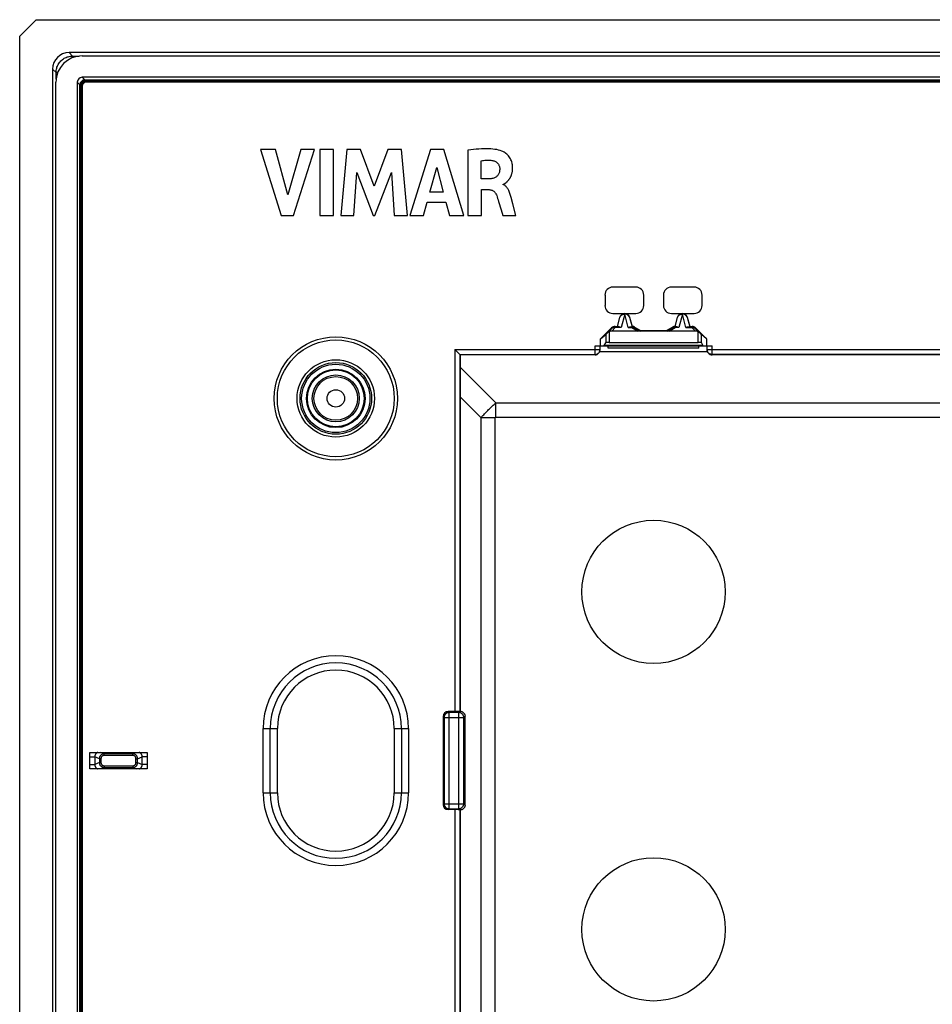
# Model space of a CAD drawing. Units: millimetres. Extents: x 113 to 235, y 22 to 112.
# Drawn here: x 113 to 169, y 52 to 112 of the extents above; entities that cross this region are included whole.
import ezdxf

# ---------------------------------------------------------------- set-up
doc = ezdxf.new("R2010")
doc.units = ezdxf.units.MM
doc.header["$LTSCALE"] = 16.335
doc.layers.get('0').update_dxf_attribs({"linetype": 'CONTINUOUS'})
for name, color, linetype in [('ASSI', 7, 'CONTINUOUS'), ('DRAFT', 7, 'CONTINUOUS'), ('RACCORDO', 7, 'CONTINUOUS')]:
    doc.layers.add(name, color=color, linetype=linetype)

msp = doc.modelspace()

# ---------------------------------------------------------------- linework, layer by layer
at = {"color": 7, "linetype": 'CONTINUOUS'}
for p, q in [((114.351, 111.545), (113.351, 110.545)), ((114.351, 111.545), (234.35, 111.545)), ((113.351, 22.546), (113.351, 110.545)), ((232.353, 109.545), (116.348, 109.545)), ((117.147, 109.345), (231.555, 109.345)), ((115.351, 108.548), (115.351, 24.543)), ((115.551, 25.342), (115.551, 107.749)), ((116.851, 107.746), (116.851, 25.345)), ((231.551, 108.045), (117.15, 108.045)), ((117.308, 107.887), (231.393, 107.887)), ((231.323, 107.868), (117.379, 107.868)), ((231.323, 107.861), (117.379, 107.861)), ((231.323, 107.786), (117.379, 107.786)), ((231.323, 107.776), (117.379, 107.776)), ((231.323, 107.756), (117.379, 107.756)), ((231.323, 107.745), (117.379, 107.745)), ((117.009, 25.503), (117.009, 107.588)), ((117.029, 107.517), (117.029, 25.574)), ((117.036, 107.517), (117.036, 25.574)), ((117.11, 107.517), (117.11, 25.574)), ((117.121, 107.517), (117.121, 25.574)), ((117.141, 107.517), (117.141, 25.574)), ((117.152, 107.517), (117.152, 25.574)), ((127.972, 103.658), (129.24, 99.658)), ((128.879, 103.658), (127.972, 103.658)), ((129.642, 100.905), (128.879, 103.658)), ((130.427, 103.658), (129.642, 100.905)), ((129.976, 99.658), (131.262, 103.658)), ((131.262, 103.658), (130.427, 103.658)), ((131.571, 103.658), (131.571, 99.658)), ((132.406, 103.658), (131.571, 103.658)), ((132.406, 99.658), (132.406, 103.658)), ((133.217, 103.658), (132.856, 99.658)), ((134.051, 103.658), (133.217, 103.658)), ((134.877, 101.437), (134.051, 103.658)), ((135.712, 103.658), (134.877, 101.437)), ((136.538, 103.658), (135.712, 103.658)), ((136.912, 99.658), (136.538, 103.658)), ((138.298, 103.658), (137.043, 99.658)), ((139.105, 103.658), (138.298, 103.658)), ((140.332, 99.658), (139.105, 103.658)), ((140.577, 103.611), (140.577, 99.658)), ((141.381, 101.878), (141.381, 102.976)), ((133.654, 99.658), (133.835, 102.27)), ((133.835, 102.27), (134.814, 99.658)), ((134.931, 99.658), (135.924, 102.259)), ((135.924, 102.259), (136.095, 99.658)), ((138.27, 101.074), (138.686, 102.559)), ((138.686, 102.559), (139.069, 101.074)), ((141.858, 101.878), (141.381, 101.878)), ((139.069, 101.074), (138.27, 101.074)), ((141.409, 99.658), (141.409, 101.223)), ((141.409, 101.223), (141.857, 101.223)), ((142.724, 101.525), (142.724, 101.549)), ((142.44, 100.502), (142.591, 99.992)), ((143.304, 100.371), (143.205, 100.74)), ((137.869, 99.658), (138.099, 100.456)), ((138.099, 100.456), (139.236, 100.456)), ((139.236, 100.456), (139.452, 99.658)), ((142.591, 99.992), (142.687, 99.658)), ((143.49, 99.658), (143.304, 100.371)), ((129.24, 99.658), (129.976, 99.658)), ((131.571, 99.658), (132.406, 99.658)), ((132.856, 99.658), (133.654, 99.658)), ((134.814, 99.658), (134.931, 99.658)), ((136.095, 99.658), (136.912, 99.658)), ((137.043, 99.658), (137.869, 99.658)), ((139.452, 99.658), (140.332, 99.658)), ((140.577, 99.658), (141.409, 99.658)), ((142.687, 99.658), (143.49, 99.658)), ((149.655, 92.92), (149.804, 93.475)), ((149.656, 92.889), (149.811, 93.473)), ((150.391, 93.473), (150.545, 92.889)), ((150.398, 93.475), (150.546, 92.92)), ((153.155, 92.92), (153.304, 93.475)), ((153.156, 92.889), (153.311, 93.473)), ((153.891, 93.473), (154.045, 92.889)), ((153.898, 93.475), (154.046, 92.92)), ((148.628, 92.158), (149.303, 92.832)), ((149.044, 92.522), (149.316, 92.799)), ((149.515, 92.92), (149.655, 92.92)), ((149.764, 92.887), (149.528, 92.887)), ((149.656, 92.889), (149.655, 92.92)), ((150.438, 92.887), (150.535, 92.887)), ((150.535, 92.889), (150.539, 92.889)), ((150.545, 92.889), (150.546, 92.92)), ((150.685, 92.847), (151.048, 92.635)), ((150.694, 92.88), (151.057, 92.67)), ((152.644, 92.67), (153.007, 92.88)), ((152.654, 92.635), (153.016, 92.847)), ((153.155, 92.92), (153.156, 92.889)), ((153.264, 92.887), (153.166, 92.887)), ((153.938, 92.887), (154.173, 92.887)), ((154.045, 92.889), (154.046, 92.92)), ((154.046, 92.92), (154.187, 92.92)), ((154.385, 92.799), (154.658, 92.522)), ((154.399, 92.832), (155.073, 92.158)), ((148.628, 92.158), (148.946, 92.425)), ((148.628, 91.745), (148.628, 92.158)), ((154.388, 92.634), (149.314, 92.634)), ((151.057, 92.67), (151.048, 92.635)), ((151.057, 92.67), (152.644, 92.67)), ((152.644, 92.67), (152.654, 92.635)), ((155.073, 92.158), (154.756, 92.425)), ((155.073, 92.158), (155.073, 91.745)), ((148.301, 91.745), (155.401, 91.745)), ((148.601, 91.495), (148.601, 91.745)), ((148.853, 91.75), (148.946, 91.926)), ((149.101, 91.595), (149.101, 91.745)), ((154.601, 91.595), (149.101, 91.595)), ((149.145, 91.945), (154.556, 91.945)), ((154.601, 91.595), (154.601, 91.745)), ((154.756, 91.926), (154.848, 91.75)), ((155.101, 91.495), (155.101, 91.745)), ((139.883, 91.413), (140.071, 91.225)), ((140.082, 91.214), (140.083, 91.213)), ((140.101, 91.195), (140.101, 69.545)), ((148.301, 91.195), (140.101, 91.195)), ((170.801, 91.195), (155.401, 91.195)), ((139.841, 69.523), (139.373, 69.523)), ((139.915, 69.523), (139.841, 69.523)), ((139.964, 69.524), (139.915, 69.523)), ((140.007, 69.524), (139.964, 69.524)), ((140.031, 69.525), (140.007, 69.524)), ((140.051, 69.526), (140.031, 69.525)), ((140.083, 69.528), (140.101, 69.545)), ((139.073, 69.223), (139.073, 63.868)), ((140.401, 63.845), (140.401, 69.245)), ((117.601, 66.045), (117.601, 67.045)), ((117.601, 67.045), (121.101, 67.045)), ((121.101, 67.045), (121.101, 66.045)), ((121.101, 66.045), (117.601, 66.045)), ((139.852, 63.568), (139.373, 63.568)), ((139.917, 63.568), (139.852, 63.568)), ((139.974, 63.567), (139.917, 63.568)), ((140.011, 63.566), (139.974, 63.567)), ((140.032, 63.566), (140.011, 63.566)), ((140.083, 63.563), (140.101, 63.545)), ((140.101, 63.545), (140.101, 41.895))]:
    msp.add_line(p, q, dxfattribs=at)
at = {"color": 250, "linetype": 'CONTINUOUS'}
for p, q in [((116.348, 109.545), (116.559, 109.334)), ((116.559, 109.233), (116.559, 109.334)), ((116.559, 109.334), (116.959, 109.334)), ((115.351, 108.548), (115.562, 108.337)), ((115.562, 107.937), (115.562, 108.337)), ((115.663, 108.337), (115.562, 108.337)), ((116.851, 107.746), (117.009, 107.588)), ((117.15, 108.045), (117.308, 107.887)), ((117.379, 107.745), (117.379, 107.868)), ((117.152, 107.517), (117.029, 107.517)), ((149.811, 93.473), (149.804, 93.475)), ((150.101, 93.661), (149.887, 92.852)), ((150.315, 92.852), (150.101, 93.661)), ((150.391, 93.473), (150.398, 93.475)), ((153.311, 93.473), (153.304, 93.475)), ((153.601, 93.661), (153.387, 92.852)), ((153.815, 92.852), (153.601, 93.661)), ((153.891, 93.473), (153.898, 93.475)), ((149.316, 92.799), (149.303, 92.832)), ((149.314, 92.634), (149.528, 92.852)), ((149.528, 92.887), (149.515, 92.92)), ((149.528, 92.852), (149.528, 92.887)), ((149.887, 92.852), (149.528, 92.852)), ((150.315, 92.852), (150.535, 92.852)), ((150.535, 92.887), (150.535, 92.852)), ((150.535, 92.852), (150.908, 92.634)), ((150.685, 92.847), (150.694, 92.88)), ((152.793, 92.634), (153.166, 92.852)), ((153.016, 92.847), (153.007, 92.88)), ((153.166, 92.852), (153.166, 92.887)), ((153.387, 92.852), (153.166, 92.852)), ((153.815, 92.852), (154.173, 92.852)), ((154.173, 92.887), (154.187, 92.92)), ((154.173, 92.887), (154.173, 92.852)), ((154.173, 92.852), (154.388, 92.634)), ((154.385, 92.799), (154.399, 92.832)), ((148.946, 92.425), (148.946, 91.926)), ((149.145, 92.592), (149.145, 91.945)), ((154.556, 91.945), (154.556, 92.592)), ((154.756, 91.926), (154.756, 92.425)), ((139.783, 91.513), (139.783, 69.523)), ((139.783, 91.513), (148.601, 91.513)), ((148.301, 91.195), (148.301, 91.745)), ((154.848, 91.75), (148.853, 91.75)), ((155.101, 91.513), (171.101, 91.513)), ((155.401, 91.195), (155.401, 91.745)), ((140.083, 91.213), (140.083, 69.528)), ((140.083, 91.213), (148.301, 91.213)), ((148.579, 91.384), (155.122, 91.384)), ((170.801, 91.213), (155.401, 91.213)), ((140.101, 90.448), (142.273, 88.276)), ((140.101, 88.642), (141.37, 87.373)), ((141.834, 87.861), (141.884, 87.911)), ((141.884, 87.911), (141.936, 87.961)), ((141.936, 87.961), (141.99, 88.013)), ((141.99, 88.013), (142.046, 88.067)), ((142.046, 88.067), (142.106, 88.124)), ((142.106, 88.124), (142.17, 88.183)), ((142.273, 87.408), (142.273, 88.276)), ((142.273, 88.276), (206.429, 88.276)), ((141.37, 87.373), (141.428, 87.437)), ((141.37, 45.718), (141.37, 87.373)), ((142.238, 87.373), (141.37, 87.373)), ((141.428, 87.437), (141.483, 87.497)), ((141.483, 87.497), (141.536, 87.555)), ((141.536, 87.555), (141.588, 87.609)), ((141.588, 87.609), (141.638, 87.662)), ((141.638, 87.662), (141.688, 87.713)), ((141.688, 87.713), (141.736, 87.763)), ((141.736, 87.763), (141.785, 87.812)), ((141.785, 87.812), (141.834, 87.861)), ((142.238, 45.718), (142.238, 87.373)), ((142.273, 87.408), (206.429, 87.408)), ((139.429, 69.467), (139.373, 69.523)), ((139.429, 63.624), (139.429, 69.467)), ((140.022, 69.467), (139.429, 69.467)), ((140.022, 69.467), (140.083, 69.528)), ((140.022, 63.624), (140.022, 69.467)), ((139.129, 69.167), (139.073, 69.223)), ((139.129, 69.167), (139.129, 63.924)), ((139.129, 69.167), (140.322, 69.167)), ((140.322, 69.167), (140.401, 69.245)), ((140.322, 63.924), (140.322, 69.167)), ((128.137, 64.595), (128.137, 68.495)), ((128.137, 68.495), (129.003, 68.495)), ((128.57, 64.595), (128.57, 68.495)), ((129.003, 64.595), (129.003, 68.495)), ((136.099, 68.495), (136.099, 64.595)), ((136.099, 68.495), (136.965, 68.495)), ((136.532, 68.495), (136.532, 64.595)), ((136.965, 68.495), (136.965, 64.595)), ((118.488, 66.962), (118.278, 67.045)), ((120.214, 66.962), (120.424, 67.045)), ((117.601, 66.775), (117.909, 66.775)), ((117.909, 66.775), (117.909, 66.316)), ((118.189, 66.664), (117.909, 66.775)), ((118.189, 66.427), (117.909, 66.316)), ((118.189, 66.664), (118.189, 66.427)), ((118.287, 66.664), (118.189, 66.664)), ((118.287, 66.427), (118.189, 66.427)), ((118.287, 66.664), (118.287, 66.427)), ((118.488, 66.862), (118.488, 66.962)), ((120.214, 66.962), (118.488, 66.962)), ((120.214, 66.862), (118.488, 66.862)), ((120.214, 66.862), (120.214, 66.962)), ((120.414, 66.427), (120.414, 66.664)), ((120.414, 66.664), (120.513, 66.664)), ((120.414, 66.427), (120.513, 66.427)), ((120.513, 66.664), (120.792, 66.775)), ((120.513, 66.427), (120.513, 66.664)), ((120.513, 66.427), (120.792, 66.316)), ((120.792, 66.316), (120.792, 66.775)), ((121.101, 66.775), (120.792, 66.775)), ((117.601, 66.316), (117.909, 66.316)), ((118.488, 66.129), (118.278, 66.045)), ((118.488, 66.229), (118.488, 66.129)), ((118.488, 66.229), (120.214, 66.229)), ((118.488, 66.129), (120.214, 66.129)), ((120.214, 66.229), (120.214, 66.129)), ((120.214, 66.129), (120.424, 66.045)), ((121.101, 66.316), (120.792, 66.316)), ((128.137, 64.595), (129.003, 64.595)), ((136.099, 64.595), (136.965, 64.595)), ((139.129, 63.924), (139.073, 63.868)), ((139.129, 63.924), (140.322, 63.924)), ((139.429, 63.624), (139.373, 63.568)), ((139.429, 63.624), (140.022, 63.624)), ((139.783, 63.568), (139.783, 41.578)), ((140.022, 63.624), (140.083, 63.563)), ((140.083, 63.563), (140.083, 41.878)), ((140.322, 63.924), (140.401, 63.845))]:
    msp.add_line(p, q, dxfattribs=at)
for points in [[(115.562, 108.337), (115.564, 108.402), (115.571, 108.466), (115.582, 108.531), (115.597, 108.594), (115.616, 108.656), (115.639, 108.717), (115.666, 108.777), (115.697, 108.834), (115.732, 108.889), (115.77, 108.942), (115.811, 108.993), (115.856, 109.04), (115.903, 109.085), (115.954, 109.126), (116.007, 109.164), (116.062, 109.199), (116.12, 109.23), (116.179, 109.257), (116.24, 109.28), (116.302, 109.299), (116.365, 109.314), (116.43, 109.325), (116.494, 109.332), (116.559, 109.334)], [(149.811, 93.473), (149.815, 93.488), (149.821, 93.502), (149.828, 93.517), (149.835, 93.531), (149.844, 93.545), (149.854, 93.559), (149.866, 93.572), (149.879, 93.585), (149.893, 93.598), (149.91, 93.61), (149.928, 93.621), (149.948, 93.632), (149.97, 93.641), (149.994, 93.649), (150.019, 93.655), (150.046, 93.659), (150.073, 93.661), (150.101, 93.66)], [(150.391, 93.473), (150.387, 93.485), (150.383, 93.496), (150.378, 93.508), (150.373, 93.52), (150.366, 93.531), (150.359, 93.543), (150.35, 93.554), (150.341, 93.566), (150.331, 93.577), (150.319, 93.588), (150.306, 93.599), (150.292, 93.61), (150.276, 93.62), (150.259, 93.629), (150.241, 93.638), (150.22, 93.645), (150.199, 93.651), (150.176, 93.656), (150.152, 93.659), (150.127, 93.661), (150.101, 93.66)], [(153.311, 93.473), (153.315, 93.488), (153.321, 93.502), (153.328, 93.517), (153.335, 93.531), (153.344, 93.545), (153.354, 93.559), (153.366, 93.572), (153.379, 93.585), (153.393, 93.598), (153.41, 93.61), (153.428, 93.621), (153.448, 93.632), (153.47, 93.641), (153.494, 93.649), (153.519, 93.655), (153.546, 93.659), (153.573, 93.661), (153.601, 93.66)], [(153.891, 93.473), (153.887, 93.485), (153.883, 93.496), (153.878, 93.508), (153.873, 93.52), (153.866, 93.531), (153.859, 93.543), (153.85, 93.554), (153.841, 93.566), (153.831, 93.577), (153.819, 93.588), (153.806, 93.599), (153.792, 93.61), (153.776, 93.62), (153.759, 93.629), (153.741, 93.638), (153.72, 93.645), (153.699, 93.651), (153.676, 93.656), (153.652, 93.659), (153.627, 93.661), (153.601, 93.66)], [(149.488, 92.858), (149.468, 92.858), (149.449, 92.858), (149.43, 92.855), (149.411, 92.851), (149.393, 92.846), (149.376, 92.84), (149.36, 92.831), (149.344, 92.822), (149.33, 92.811), (149.316, 92.799)], [(149.528, 92.852), (149.508, 92.856), (149.488, 92.858)], [(150.535, 92.852), (150.553, 92.858), (150.571, 92.862)], [(150.571, 92.862), (150.589, 92.865), (150.607, 92.866), (150.624, 92.866), (150.64, 92.863), (150.656, 92.859), (150.671, 92.854), (150.685, 92.847)], [(153.13, 92.862), (153.113, 92.865), (153.095, 92.866), (153.078, 92.866), (153.062, 92.863), (153.046, 92.859), (153.031, 92.854), (153.016, 92.847)], [(153.166, 92.852), (153.148, 92.858), (153.13, 92.862)], [(154.173, 92.852), (154.193, 92.856), (154.213, 92.858)], [(154.213, 92.858), (154.233, 92.858), (154.253, 92.858), (154.272, 92.855), (154.291, 92.851), (154.308, 92.846), (154.326, 92.839), (154.342, 92.831), (154.357, 92.822), (154.372, 92.811), (154.385, 92.799)], [(148.301, 91.213), (148.327, 91.214), (148.353, 91.218), (148.378, 91.223), (148.403, 91.231), (148.428, 91.241), (148.451, 91.253), (148.473, 91.267), (148.494, 91.283), (148.513, 91.301), (148.531, 91.32), (148.546, 91.341), (148.561, 91.363), (148.573, 91.386), (148.583, 91.41), (148.591, 91.435), (148.596, 91.461), (148.6, 91.487), (148.601, 91.513)], [(155.401, 91.213), (155.375, 91.214), (155.349, 91.218), (155.323, 91.223), (155.298, 91.231), (155.274, 91.241), (155.251, 91.253), (155.229, 91.267), (155.208, 91.283), (155.189, 91.301), (155.171, 91.32), (155.155, 91.341), (155.141, 91.363), (155.129, 91.386), (155.119, 91.41), (155.111, 91.435), (155.105, 91.461), (155.102, 91.487), (155.101, 91.513)], [(142.17, 88.183), (142.238, 88.244), (142.273, 88.276)], [(142.238, 87.373), (142.238, 87.376), (142.238, 87.378), (142.239, 87.38), (142.239, 87.382), (142.239, 87.384), (142.239, 87.385), (142.24, 87.387), (142.24, 87.388), (142.241, 87.39), (142.241, 87.391), (142.242, 87.393), (142.243, 87.394), (142.244, 87.395), (142.244, 87.396), (142.245, 87.397), (142.246, 87.398), (142.247, 87.399), (142.248, 87.4), (142.249, 87.401), (142.25, 87.402), (142.251, 87.403), (142.252, 87.403), (142.254, 87.404), (142.255, 87.405), (142.257, 87.405), (142.258, 87.406), (142.26, 87.406), (142.262, 87.407), (142.264, 87.407), (142.266, 87.408), (142.268, 87.408), (142.27, 87.408), (142.273, 87.408)], [(139.429, 69.467), (139.403, 69.466), (139.377, 69.462), (139.352, 69.457), (139.327, 69.449), (139.303, 69.439), (139.279, 69.427), (139.257, 69.412), (139.237, 69.397), (139.217, 69.379), (139.2, 69.36), (139.184, 69.339), (139.17, 69.317), (139.157, 69.294), (139.147, 69.269), (139.14, 69.244), (139.134, 69.219), (139.131, 69.193), (139.129, 69.167)], [(140.322, 69.167), (140.321, 69.193), (140.318, 69.219), (140.312, 69.244), (140.304, 69.269), (140.294, 69.294), (140.282, 69.317), (140.268, 69.339), (140.252, 69.36), (140.234, 69.379), (140.215, 69.397), (140.194, 69.412), (140.172, 69.427), (140.149, 69.439), (140.125, 69.449), (140.1, 69.457), (140.074, 69.462), (140.048, 69.466), (140.022, 69.467)], [(118.09, 67.045), (118.077, 67.04), (118.059, 67.031), (118.042, 67.021), (118.026, 67.009), (118.01, 66.997), (117.995, 66.984), (117.982, 66.969), (117.969, 66.954), (117.958, 66.939), (117.948, 66.923), (117.939, 66.907), (117.931, 66.89), (117.925, 66.873), (117.919, 66.855), (117.915, 66.836), (117.911, 66.816), (117.909, 66.796), (117.909, 66.775)], [(120.792, 66.775), (120.792, 66.795), (120.79, 66.814), (120.787, 66.834), (120.783, 66.853), (120.777, 66.871), (120.771, 66.889), (120.763, 66.907), (120.753, 66.924), (120.743, 66.94), (120.731, 66.956), (120.718, 66.971), (120.705, 66.985), (120.69, 66.998), (120.674, 67.01), (120.658, 67.021), (120.642, 67.031), (120.624, 67.04), (120.611, 67.045)], [(118.488, 66.962), (118.461, 66.961), (118.435, 66.957), (118.41, 66.952), (118.386, 66.944), (118.362, 66.934), (118.339, 66.922), (118.318, 66.909), (118.298, 66.893), (118.279, 66.876), (118.261, 66.858), (118.245, 66.838), (118.231, 66.816), (118.219, 66.794), (118.208, 66.77), (118.2, 66.744), (118.194, 66.718), (118.19, 66.691), (118.189, 66.664)], [(118.189, 66.427), (118.19, 66.4), (118.194, 66.375), (118.199, 66.35), (118.207, 66.325), (118.217, 66.302), (118.228, 66.279), (118.242, 66.258), (118.257, 66.238), (118.274, 66.219), (118.293, 66.201), (118.313, 66.186), (118.334, 66.171), (118.357, 66.159), (118.382, 66.148), (118.407, 66.14), (118.433, 66.134), (118.46, 66.13), (118.488, 66.129)], [(118.488, 66.862), (118.47, 66.861), (118.452, 66.859), (118.435, 66.855), (118.419, 66.85), (118.403, 66.844), (118.388, 66.836), (118.374, 66.827), (118.36, 66.817), (118.347, 66.806), (118.336, 66.793), (118.325, 66.78), (118.315, 66.766), (118.307, 66.751), (118.3, 66.734), (118.295, 66.718), (118.291, 66.7), (118.288, 66.683), (118.287, 66.664)], [(118.287, 66.427), (118.288, 66.409), (118.29, 66.392), (118.294, 66.375), (118.299, 66.359), (118.306, 66.343), (118.313, 66.328), (118.323, 66.314), (118.333, 66.301), (118.344, 66.288), (118.357, 66.276), (118.37, 66.266), (118.385, 66.257), (118.4, 66.248), (118.417, 66.241), (118.434, 66.236), (118.451, 66.232), (118.469, 66.229), (118.488, 66.229)], [(120.513, 66.664), (120.511, 66.69), (120.508, 66.716), (120.502, 66.741), (120.495, 66.766), (120.485, 66.789), (120.473, 66.811), (120.46, 66.833), (120.444, 66.853), (120.427, 66.872), (120.409, 66.889), (120.389, 66.905), (120.367, 66.919), (120.344, 66.932), (120.32, 66.942), (120.294, 66.951), (120.268, 66.957), (120.241, 66.961), (120.214, 66.962)], [(120.414, 66.664), (120.413, 66.682), (120.411, 66.699), (120.407, 66.716), (120.402, 66.732), (120.396, 66.747), (120.388, 66.762), (120.379, 66.777), (120.369, 66.79), (120.357, 66.803), (120.345, 66.814), (120.331, 66.825), (120.317, 66.834), (120.301, 66.842), (120.285, 66.849), (120.268, 66.855), (120.25, 66.859), (120.232, 66.861), (120.214, 66.862)], [(120.214, 66.229), (120.232, 66.229), (120.249, 66.232), (120.266, 66.235), (120.282, 66.24), (120.298, 66.247), (120.313, 66.255), (120.328, 66.264), (120.342, 66.274), (120.354, 66.285), (120.366, 66.297), (120.377, 66.311), (120.386, 66.325), (120.394, 66.34), (120.401, 66.356), (120.407, 66.373), (120.411, 66.39), (120.413, 66.408), (120.414, 66.427)], [(120.214, 66.129), (120.24, 66.13), (120.266, 66.134), (120.291, 66.139), (120.316, 66.147), (120.339, 66.157), (120.362, 66.168), (120.384, 66.182), (120.404, 66.197), (120.423, 66.214), (120.44, 66.233), (120.456, 66.253), (120.47, 66.274), (120.483, 66.297), (120.493, 66.321), (120.501, 66.346), (120.507, 66.373), (120.511, 66.399), (120.513, 66.427)], [(117.909, 66.316), (117.909, 66.296), (117.911, 66.276), (117.914, 66.257), (117.918, 66.238), (117.924, 66.22), (117.931, 66.202), (117.939, 66.184), (117.948, 66.167), (117.959, 66.151), (117.97, 66.135), (117.983, 66.12), (117.997, 66.106), (118.011, 66.093), (118.027, 66.08), (118.043, 66.069), (118.06, 66.06), (118.077, 66.051), (118.09, 66.045)], [(120.611, 66.045), (120.624, 66.051), (120.642, 66.06), (120.659, 66.07), (120.676, 66.082), (120.692, 66.094), (120.706, 66.107), (120.72, 66.121), (120.732, 66.136), (120.744, 66.152), (120.754, 66.168), (120.762, 66.184), (120.77, 66.201), (120.777, 66.218), (120.782, 66.236), (120.787, 66.255), (120.79, 66.274), (120.792, 66.295), (120.792, 66.316)], [(139.129, 63.924), (139.131, 63.898), (139.134, 63.872), (139.14, 63.846), (139.147, 63.821), (139.157, 63.797), (139.17, 63.774), (139.184, 63.752), (139.2, 63.731), (139.217, 63.712), (139.237, 63.694), (139.257, 63.678), (139.279, 63.664), (139.303, 63.652), (139.327, 63.642), (139.352, 63.634), (139.377, 63.629), (139.403, 63.625), (139.429, 63.624)], [(140.022, 63.624), (140.048, 63.625), (140.074, 63.629), (140.1, 63.634), (140.125, 63.642), (140.149, 63.652), (140.172, 63.664), (140.194, 63.678), (140.215, 63.694), (140.234, 63.712), (140.252, 63.731), (140.268, 63.752), (140.282, 63.774), (140.294, 63.797), (140.304, 63.821), (140.312, 63.846), (140.318, 63.872), (140.321, 63.898), (140.322, 63.924)]]:
    msp.add_lwpolyline(points, dxfattribs=at)
at = {"color": 7, "linetype": 'CONTINUOUS'}
for points in [[(142.638, 103.569), (142.539, 103.601), (142.434, 103.628), (142.324, 103.652), (142.207, 103.67), (142.085, 103.685), (141.957, 103.695), (141.825, 103.702), (141.688, 103.704), (141.545, 103.703), (141.397, 103.697), (141.243, 103.688), (141.085, 103.674), (140.921, 103.657), (140.752, 103.636), (140.577, 103.611)], [(142.77, 101.568), (142.79, 101.579), (142.8, 101.585), (142.81, 101.592), (142.821, 101.599), (142.831, 101.606), (142.842, 101.613), (142.853, 101.621), (142.864, 101.629), (142.876, 101.638), (142.887, 101.647), (142.899, 101.657), (142.911, 101.667), (142.924, 101.678), (142.936, 101.689), (142.949, 101.701), (142.961, 101.714), (142.974, 101.727), (142.988, 101.741), (143.001, 101.756), (143.014, 101.771), (143.028, 101.787), (143.042, 101.804), (143.056, 101.821), (143.069, 101.84), (143.083, 101.859), (143.097, 101.879), (143.111, 101.9), (143.125, 101.922), (143.139, 101.946), (143.152, 101.97), (143.166, 101.996), (143.179, 102.023), (143.192, 102.051), (143.204, 102.081), (143.217, 102.112), (143.228, 102.144), (143.239, 102.178), (143.249, 102.214), (143.258, 102.251), (143.267, 102.29), (143.274, 102.331), (143.28, 102.373), (143.285, 102.418), (143.288, 102.464), (143.29, 102.512), (143.29, 102.562), (143.288, 102.614), (143.283, 102.667), (143.277, 102.723), (143.267, 102.781), (143.254, 102.841), (143.237, 102.903), (143.216, 102.967), (143.189, 103.031), (143.156, 103.096), (143.119, 103.161), (143.077, 103.223), (143.032, 103.281), (142.983, 103.334), (142.934, 103.383), (142.884, 103.425), (142.834, 103.463), (142.784, 103.496), (142.735, 103.525), (142.686, 103.549), (142.638, 103.569)], [(141.381, 102.976), (141.455, 102.988), (141.529, 102.998), (141.603, 103.006), (141.675, 103.011), (141.747, 103.013), (141.82, 103.014), (141.892, 103.011), (141.964, 103.007), (142.035, 103)], [(142.035, 103), (142.081, 102.992), (142.126, 102.982), (142.168, 102.968), (142.209, 102.951), (142.249, 102.932), (142.285, 102.91), (142.318, 102.886), (142.348, 102.861), (142.375, 102.833), (142.401, 102.803), (142.424, 102.771), (142.444, 102.736), (142.462, 102.699), (142.478, 102.66), (142.49, 102.62), (142.499, 102.58), (142.505, 102.54), (142.507, 102.5)], [(142.507, 102.5), (142.506, 102.444), (142.503, 102.391), (142.496, 102.341), (142.486, 102.294), (142.473, 102.249), (142.457, 102.206), (142.437, 102.167), (142.415, 102.129), (142.391, 102.095), (142.364, 102.063), (142.334, 102.034), (142.302, 102.007), (142.266, 101.983), (142.228, 101.96), (142.185, 101.941), (142.139, 101.923), (142.088, 101.908), (142.035, 101.896), (141.979, 101.887), (141.92, 101.881), (141.858, 101.878)], [(141.857, 101.223), (141.898, 101.221), (141.937, 101.216), (141.975, 101.209), (142.011, 101.199), (142.045, 101.185), (142.078, 101.169), (142.11, 101.15), (142.141, 101.128), (142.171, 101.102), (142.2, 101.072), (142.229, 101.038), (142.256, 101.001), (142.28, 100.96), (142.302, 100.917), (142.322, 100.871)], [(142.724, 101.549), (142.733, 101.551), (142.742, 101.554), (142.752, 101.558), (142.761, 101.562), (142.77, 101.568)], [(143.205, 100.74), (143.187, 100.808), (143.169, 100.873), (143.15, 100.935), (143.13, 100.996), (143.11, 101.054), (143.088, 101.11), (143.065, 101.163), (143.041, 101.213), (143.015, 101.259), (142.987, 101.302), (142.958, 101.342), (142.928, 101.379), (142.896, 101.412), (142.862, 101.442), (142.828, 101.468), (142.794, 101.49), (142.759, 101.509), (142.724, 101.525)], [(142.322, 100.871), (142.352, 100.782), (142.381, 100.691), (142.41, 100.597), (142.44, 100.502)], [(149.811, 93.473), (149.82, 93.501), (149.831, 93.527), (149.845, 93.553), (149.862, 93.577), (149.88, 93.599), (149.901, 93.62), (149.924, 93.638), (149.948, 93.654), (149.974, 93.667), (150.001, 93.678), (150.029, 93.687), (150.057, 93.692), (150.086, 93.695), (150.115, 93.695), (150.144, 93.692), (150.173, 93.687), (150.201, 93.678), (150.228, 93.667), (150.253, 93.654), (150.278, 93.638), (150.3, 93.62), (150.321, 93.599), (150.34, 93.577), (150.356, 93.553), (150.37, 93.527), (150.382, 93.501), (150.391, 93.473)], [(153.311, 93.473), (153.32, 93.501), (153.331, 93.527), (153.345, 93.553), (153.362, 93.577), (153.38, 93.599), (153.401, 93.62), (153.424, 93.638), (153.448, 93.654), (153.474, 93.667), (153.501, 93.678), (153.529, 93.687), (153.557, 93.692), (153.586, 93.695), (153.615, 93.695), (153.644, 93.692), (153.673, 93.687), (153.701, 93.678), (153.728, 93.667), (153.753, 93.654), (153.778, 93.638), (153.8, 93.62), (153.821, 93.599), (153.84, 93.577), (153.856, 93.553), (153.87, 93.527), (153.882, 93.501), (153.891, 93.473)], [(149.316, 92.799), (149.336, 92.817), (149.356, 92.833), (149.378, 92.847), (149.402, 92.859), (149.426, 92.869), (149.451, 92.877), (149.476, 92.882), (149.502, 92.886), (149.528, 92.887)], [(149.764, 92.887), (149.782, 92.886), (149.802, 92.883), (149.822, 92.878), (149.843, 92.872), (149.864, 92.863), (149.887, 92.852)], [(150.315, 92.852), (150.337, 92.863), (150.359, 92.872), (150.38, 92.878), (150.4, 92.883), (150.419, 92.886), (150.438, 92.887)], [(150.535, 92.887), (150.553, 92.886), (150.57, 92.885), (150.587, 92.882), (150.604, 92.879), (150.621, 92.874), (150.638, 92.869), (150.654, 92.862), (150.67, 92.855), (150.685, 92.847)], [(150.539, 92.889), (150.543, 92.889), (150.544, 92.889), (150.545, 92.889), (150.545, 92.889)], [(153.016, 92.847), (153.032, 92.855), (153.048, 92.862), (153.064, 92.869), (153.08, 92.874), (153.097, 92.879), (153.114, 92.882), (153.132, 92.885), (153.149, 92.886), (153.166, 92.887)], [(153.156, 92.889), (153.157, 92.889), (153.157, 92.889), (153.159, 92.889)], [(153.159, 92.889), (153.163, 92.889), (153.166, 92.889)], [(153.264, 92.887), (153.282, 92.886), (153.302, 92.883), (153.322, 92.878), (153.343, 92.872), (153.364, 92.863), (153.387, 92.852)], [(153.815, 92.852), (153.837, 92.863), (153.859, 92.872), (153.88, 92.878), (153.9, 92.883), (153.919, 92.886), (153.938, 92.887)], [(154.173, 92.887), (154.199, 92.886), (154.225, 92.882), (154.251, 92.877), (154.276, 92.869), (154.3, 92.859), (154.323, 92.847), (154.345, 92.833), (154.366, 92.817), (154.385, 92.799)], [(149.145, 92.592), (149.127, 92.583), (149.11, 92.572), (149.092, 92.561), (149.075, 92.549), (149.059, 92.536), (149.044, 92.522)], [(154.658, 92.522), (154.642, 92.536), (154.626, 92.549), (154.609, 92.561), (154.592, 92.572), (154.574, 92.583), (154.556, 92.592)], [(139.783, 91.513), (139.81, 91.486), (139.883, 91.413)], [(140.071, 91.225), (140.076, 91.22), (140.08, 91.216), (140.101, 91.195)], [(140.083, 69.528), (140.082, 69.528), (140.08, 69.527), (140.077, 69.527), (140.072, 69.527), (140.066, 69.526), (140.059, 69.526), (140.051, 69.526)], [(140.101, 69.545), (140.127, 69.544), (140.153, 69.541), (140.178, 69.535), (140.203, 69.527), (140.228, 69.517), (140.251, 69.505), (140.273, 69.491), (140.294, 69.475), (140.313, 69.458), (140.33, 69.438), (140.346, 69.417), (140.361, 69.395), (140.373, 69.372), (140.383, 69.348), (140.391, 69.323), (140.396, 69.298), (140.4, 69.272), (140.401, 69.245)], [(140.083, 63.563), (140.082, 63.563), (140.081, 63.564), (140.078, 63.564), (140.074, 63.564), (140.069, 63.564), (140.064, 63.565), (140.057, 63.565), (140.05, 63.565), (140.032, 63.566)], [(140.401, 63.845), (140.4, 63.819), (140.396, 63.793), (140.391, 63.768), (140.383, 63.743), (140.373, 63.719), (140.361, 63.695), (140.346, 63.673), (140.33, 63.653), (140.313, 63.633), (140.294, 63.616), (140.273, 63.6), (140.251, 63.586), (140.228, 63.574), (140.203, 63.563), (140.178, 63.556), (140.153, 63.55), (140.127, 63.547), (140.101, 63.545)]]:
    msp.add_lwpolyline(points, dxfattribs=at)
at = {"color": 250, "linetype": 'CONTINUOUS'}
for radius in [3.744, 2.174, 2.074, 1.775, 1.725, 1.426, 1.326, 0.529]:
    msp.add_circle((132.551, 88.545), radius, dxfattribs=at)
at = {"color": 7, "linetype": 'CONTINUOUS'}
for centre, radius in [((132.551, 88.545), 3.55), ((132.551, 88.545), 2.35), ((151.851, 76.795), 4.35), ((151.851, 56.295), 4.35)]:
    msp.add_circle(centre, radius, dxfattribs=at)
for radius in [0.351, 0.344, 0.269, 0.259, 0.238, 0.228]:
    msp.add_arc((117.379, 107.517), radius, 90, 180, dxfattribs=at)
at = {"color": 250, "linetype": 'CONTINUOUS'}
for centre, radius, start, end in [((132.551, 68.495), 4.414, 0, 180), ((132.551, 68.495), 3.981, 0, 180), ((132.551, 68.495), 3.548, 0, 180), ((132.551, 64.595), 4.414, 180, 360), ((132.551, 64.595), 3.981, 180, 360), ((132.551, 64.595), 3.548, 180, 360)]:
    msp.add_arc(centre, radius, start, end, dxfattribs=at)
at = {"color": 7, "linetype": 'CONTINUOUS'}
for centre, major_axis, ratio, start_param, end_param in [((116.353, 108.543), (-0.711, 0.711), 0.995146, -0.782965, 0.782965), ((117.155, 107.741), (1.137, -1.137), 0.995146, 2.358627, 3.924558), ((117.151, 107.745), (0.213, -0.213), 0.995146, 2.358627, 3.924558), ((117.31, 107.587), (0.213, -0.213), 0.995146, 2.358627, 3.924558), ((149.515, 92.62), (-0.115, 0.277), 0.99998, -0.392692, 0.392692), ((150.544, 92.62), (0.078, 0.29), 0.999982, -0.261795, 0.253845), ((153.157, 92.62), (-0.078, 0.29), 0.999982, -0.253845, 0.261795), ((154.187, 92.62), (0.115, 0.277), 0.99998, -0.392692, 0.392692), ((149.145, 92.625), (0.2, 0.2), 0.004114, -3.093347, -2.109053), ((149.24, 92.294), (-0.262, -0.267), 0.801961, -2.473268, -1.970395), ((154.461, 92.294), (-0.262, 0.267), 0.801961, -1.171197, -0.668324), ((154.556, 92.625), (-0.2, 0.2), 0.004114, -4.174132, -3.189839), ((148.301, 91.495), (0, 0.3), 0.999848, -3.141593, -1.570796), ((148.848, 92.745), (0, 1), 0.052408, -3.141593, -3.041924), ((149.145, 91.925), (0.2, 0), 0.1, 1.570796, 3.089233), ((154.556, 91.925), (0.2, 0), 0.1, 0.05236, 1.570796), ((154.853, 92.745), (0, 1), 0.052408, -3.241261, -3.141593), ((155.401, 91.495), (0, 0.3), 0.999848, 1.570796, 3.141593), ((139.373, 69.223), (0.212, -0.212), 0.999695, 2.356347, 3.926839), ((139.373, 63.868), (0.212, 0.212), 0.999695, -3.926839, -2.356347)]:
    msp.add_ellipse(centre, major_axis=major_axis, ratio=ratio, start_param=start_param, end_param=end_param, dxfattribs=at)
at = {"layer": 'ASSI', "color": 7, "linetype": 'CONTINUOUS'}
for p, q in [((114.351, 111.545), (113.351, 110.545)), ((114.351, 111.545), (234.35, 111.545)), ((113.351, 22.546), (113.351, 110.545)), ((232.353, 109.545), (116.348, 109.545)), ((115.351, 108.548), (115.351, 24.543))]:
    msp.add_line(p, q, dxfattribs=at)
at = {"layer": 'ASSI', "color": 250, "linetype": 'CONTINUOUS'}
for p, q in [((116.348, 109.545), (116.559, 109.334)), ((116.559, 109.233), (116.559, 109.334)), ((116.559, 109.334), (116.959, 109.334)), ((115.351, 108.548), (115.562, 108.337)), ((115.562, 107.937), (115.562, 108.337)), ((115.663, 108.337), (115.562, 108.337)), ((148.579, 91.384), (155.122, 91.384)), ((140.101, 90.448), (142.273, 88.276)), ((140.101, 88.642), (141.37, 87.373)), ((141.834, 87.861), (141.884, 87.911)), ((141.884, 87.911), (141.936, 87.961)), ((141.936, 87.961), (141.99, 88.013)), ((141.99, 88.013), (142.046, 88.067)), ((142.046, 88.067), (142.106, 88.124)), ((142.106, 88.124), (142.17, 88.183)), ((142.273, 87.408), (142.273, 88.276)), ((142.273, 88.276), (206.429, 88.276)), ((141.37, 87.373), (141.428, 87.437)), ((141.37, 45.718), (141.37, 87.373)), ((142.238, 87.373), (141.37, 87.373)), ((141.428, 87.437), (141.483, 87.497)), ((141.483, 87.497), (141.536, 87.555)), ((141.536, 87.555), (141.588, 87.609)), ((141.588, 87.609), (141.638, 87.662)), ((141.638, 87.662), (141.688, 87.713)), ((141.688, 87.713), (141.736, 87.763)), ((141.736, 87.763), (141.785, 87.812)), ((141.785, 87.812), (141.834, 87.861)), ((142.238, 45.718), (142.238, 87.373)), ((142.273, 87.408), (206.429, 87.408)), ((118.488, 66.962), (118.278, 67.045)), ((120.214, 66.962), (120.424, 67.045)), ((117.601, 66.775), (117.909, 66.775)), ((117.909, 66.775), (117.909, 66.316)), ((118.189, 66.664), (117.909, 66.775)), ((118.189, 66.427), (117.909, 66.316)), ((118.189, 66.664), (118.189, 66.427)), ((118.287, 66.664), (118.189, 66.664)), ((118.287, 66.427), (118.189, 66.427)), ((118.287, 66.664), (118.287, 66.427)), ((118.488, 66.862), (118.488, 66.962)), ((120.214, 66.962), (118.488, 66.962)), ((120.214, 66.862), (118.488, 66.862)), ((120.214, 66.862), (120.214, 66.962)), ((120.414, 66.427), (120.414, 66.664)), ((120.414, 66.664), (120.513, 66.664)), ((120.414, 66.427), (120.513, 66.427)), ((120.513, 66.664), (120.792, 66.775)), ((120.513, 66.427), (120.513, 66.664)), ((120.513, 66.427), (120.792, 66.316)), ((120.792, 66.316), (120.792, 66.775)), ((121.101, 66.775), (120.792, 66.775)), ((117.601, 66.316), (117.909, 66.316)), ((118.488, 66.129), (118.278, 66.045)), ((118.488, 66.229), (118.488, 66.129)), ((118.488, 66.229), (120.214, 66.229)), ((118.488, 66.129), (120.214, 66.129)), ((120.214, 66.229), (120.214, 66.129)), ((120.214, 66.129), (120.424, 66.045)), ((121.101, 66.316), (120.792, 66.316))]:
    msp.add_line(p, q, dxfattribs=at)
for points in [[(115.562, 108.337), (115.564, 108.402), (115.571, 108.466), (115.582, 108.531), (115.597, 108.594), (115.616, 108.656), (115.639, 108.717), (115.666, 108.777), (115.697, 108.834), (115.732, 108.889), (115.77, 108.942), (115.811, 108.993), (115.856, 109.04), (115.903, 109.085), (115.954, 109.126), (116.007, 109.164), (116.062, 109.199), (116.12, 109.23), (116.179, 109.257), (116.24, 109.28), (116.302, 109.299), (116.365, 109.314), (116.43, 109.325), (116.494, 109.332), (116.559, 109.334)], [(142.17, 88.183), (142.238, 88.244), (142.273, 88.276)], [(142.238, 87.373), (142.238, 87.376), (142.238, 87.378), (142.239, 87.38), (142.239, 87.382), (142.239, 87.384), (142.239, 87.385), (142.24, 87.387), (142.24, 87.388), (142.241, 87.39), (142.241, 87.391), (142.242, 87.393), (142.243, 87.394), (142.244, 87.395), (142.244, 87.396), (142.245, 87.397), (142.246, 87.398), (142.247, 87.399), (142.248, 87.4), (142.249, 87.401), (142.25, 87.402), (142.251, 87.403), (142.252, 87.403), (142.254, 87.404), (142.255, 87.405), (142.257, 87.405), (142.258, 87.406), (142.26, 87.406), (142.262, 87.407), (142.264, 87.407), (142.266, 87.408), (142.268, 87.408), (142.27, 87.408), (142.273, 87.408)], [(118.09, 67.045), (118.077, 67.04), (118.059, 67.031), (118.042, 67.021), (118.026, 67.009), (118.01, 66.997), (117.995, 66.984), (117.982, 66.969), (117.969, 66.954), (117.958, 66.939), (117.948, 66.923), (117.939, 66.907), (117.931, 66.89), (117.925, 66.873), (117.919, 66.855), (117.915, 66.836), (117.911, 66.816), (117.909, 66.796), (117.909, 66.775)], [(120.792, 66.775), (120.792, 66.795), (120.79, 66.814), (120.787, 66.834), (120.783, 66.853), (120.777, 66.871), (120.771, 66.889), (120.763, 66.907), (120.753, 66.924), (120.743, 66.94), (120.731, 66.956), (120.718, 66.971), (120.705, 66.985), (120.69, 66.998), (120.674, 67.01), (120.658, 67.021), (120.642, 67.031), (120.624, 67.04), (120.611, 67.045)], [(118.488, 66.962), (118.461, 66.961), (118.435, 66.957), (118.41, 66.952), (118.386, 66.944), (118.362, 66.934), (118.339, 66.922), (118.318, 66.909), (118.298, 66.893), (118.279, 66.876), (118.261, 66.858), (118.245, 66.838), (118.231, 66.816), (118.219, 66.794), (118.208, 66.77), (118.2, 66.744), (118.194, 66.718), (118.19, 66.691), (118.189, 66.664)], [(118.189, 66.427), (118.19, 66.4), (118.194, 66.375), (118.199, 66.35), (118.207, 66.325), (118.217, 66.302), (118.228, 66.279), (118.242, 66.258), (118.257, 66.238), (118.274, 66.219), (118.293, 66.201), (118.313, 66.186), (118.334, 66.171), (118.357, 66.159), (118.382, 66.148), (118.407, 66.14), (118.433, 66.134), (118.46, 66.13), (118.488, 66.129)], [(118.488, 66.862), (118.47, 66.861), (118.452, 66.859), (118.435, 66.855), (118.419, 66.85), (118.403, 66.844), (118.388, 66.836), (118.374, 66.827), (118.36, 66.817), (118.347, 66.806), (118.336, 66.793), (118.325, 66.78), (118.315, 66.766), (118.307, 66.751), (118.3, 66.734), (118.295, 66.718), (118.291, 66.7), (118.288, 66.683), (118.287, 66.664)], [(118.287, 66.427), (118.288, 66.409), (118.29, 66.392), (118.294, 66.375), (118.299, 66.359), (118.306, 66.343), (118.313, 66.328), (118.323, 66.314), (118.333, 66.301), (118.344, 66.288), (118.357, 66.276), (118.37, 66.266), (118.385, 66.257), (118.4, 66.248), (118.417, 66.241), (118.434, 66.236), (118.451, 66.232), (118.469, 66.229), (118.488, 66.229)], [(120.513, 66.664), (120.511, 66.69), (120.508, 66.716), (120.502, 66.741), (120.495, 66.766), (120.485, 66.789), (120.473, 66.811), (120.46, 66.833), (120.444, 66.853), (120.427, 66.872), (120.409, 66.889), (120.389, 66.905), (120.367, 66.919), (120.344, 66.932), (120.32, 66.942), (120.294, 66.951), (120.268, 66.957), (120.241, 66.961), (120.214, 66.962)], [(120.414, 66.664), (120.413, 66.682), (120.411, 66.699), (120.407, 66.716), (120.402, 66.732), (120.396, 66.747), (120.388, 66.762), (120.379, 66.777), (120.369, 66.79), (120.357, 66.803), (120.345, 66.814), (120.331, 66.825), (120.317, 66.834), (120.301, 66.842), (120.285, 66.849), (120.268, 66.855), (120.25, 66.859), (120.232, 66.861), (120.214, 66.862)], [(120.214, 66.229), (120.232, 66.229), (120.249, 66.232), (120.266, 66.235), (120.282, 66.24), (120.298, 66.247), (120.313, 66.255), (120.328, 66.264), (120.342, 66.274), (120.354, 66.285), (120.366, 66.297), (120.377, 66.311), (120.386, 66.325), (120.394, 66.34), (120.401, 66.356), (120.407, 66.373), (120.411, 66.39), (120.413, 66.408), (120.414, 66.427)], [(120.214, 66.129), (120.24, 66.13), (120.266, 66.134), (120.291, 66.139), (120.316, 66.147), (120.339, 66.157), (120.362, 66.168), (120.384, 66.182), (120.404, 66.197), (120.423, 66.214), (120.44, 66.233), (120.456, 66.253), (120.47, 66.274), (120.483, 66.297), (120.493, 66.321), (120.501, 66.346), (120.507, 66.373), (120.511, 66.399), (120.513, 66.427)], [(117.909, 66.316), (117.909, 66.296), (117.911, 66.276), (117.914, 66.257), (117.918, 66.238), (117.924, 66.22), (117.931, 66.202), (117.939, 66.184), (117.948, 66.167), (117.959, 66.151), (117.97, 66.135), (117.983, 66.12), (117.997, 66.106), (118.011, 66.093), (118.027, 66.08), (118.043, 66.069), (118.06, 66.06), (118.077, 66.051), (118.09, 66.045)], [(120.611, 66.045), (120.624, 66.051), (120.642, 66.06), (120.659, 66.07), (120.676, 66.082), (120.692, 66.094), (120.706, 66.107), (120.72, 66.121), (120.732, 66.136), (120.744, 66.152), (120.754, 66.168), (120.762, 66.184), (120.77, 66.201), (120.777, 66.218), (120.782, 66.236), (120.787, 66.255), (120.79, 66.274), (120.792, 66.295), (120.792, 66.316)]]:
    msp.add_lwpolyline(points, dxfattribs=at)
for radius in [2.174, 2.074, 1.775, 1.725, 1.426, 1.326, 0.529]:
    msp.add_circle((132.551, 88.545), radius, dxfattribs=at)
at = {"layer": 'ASSI', "color": 7, "linetype": 'CONTINUOUS'}
for centre in [(151.851, 76.795), (151.851, 56.295)]:
    msp.add_circle(centre, 4.35, dxfattribs=at)
msp.add_ellipse((116.353, 108.543), major_axis=(-0.711, 0.711), ratio=0.995146, start_param=-0.782965, end_param=0.782965, dxfattribs=at)
at = {"layer": 'DRAFT', "color": 7, "linetype": 'CONTINUOUS'}
for centre in [(150.101, 93.395), (153.601, 93.395)]:
    msp.add_arc(centre, 0.307, 15, 165, dxfattribs=at)
at = {"layer": 'RACCORDO', "color": 7, "linetype": 'CONTINUOUS'}
for p, q in [((150.768, 95.303), (149.384, 95.303)), ((154.318, 95.303), (152.934, 95.303)), ((148.901, 94.82), (148.901, 94.186)), ((151.251, 94.186), (151.251, 94.82)), ((152.451, 94.82), (152.451, 94.186)), ((154.801, 94.186), (154.801, 94.82)), ((149.384, 93.703), (150.768, 93.703)), ((152.934, 93.703), (154.318, 93.703))]:
    msp.add_line(p, q, dxfattribs=at)
for centre, major_axis, start_param, end_param in [((149.418, 94.785), (-0.378, 0.378), -0.751879, 0.751879), ((150.733, 94.785), (0.378, 0.378), -0.751879, 0.751879), ((152.968, 94.785), (-0.378, 0.378), -0.751879, 0.751879), ((154.283, 94.785), (0.378, 0.378), -0.751879, 0.751879), ((149.418, 94.221), (0.378, 0.378), -3.893472, -2.389713), ((150.733, 94.221), (-0.378, 0.378), -3.893472, -2.389713), ((152.968, 94.221), (0.378, 0.378), -3.893472, -2.389713), ((154.283, 94.221), (-0.378, 0.378), -3.893472, -2.389713)]:
    msp.add_ellipse(centre, major_axis=major_axis, ratio=0.935113, start_param=start_param, end_param=end_param, dxfattribs=at)

doc.saveas('drawing.dxf')
